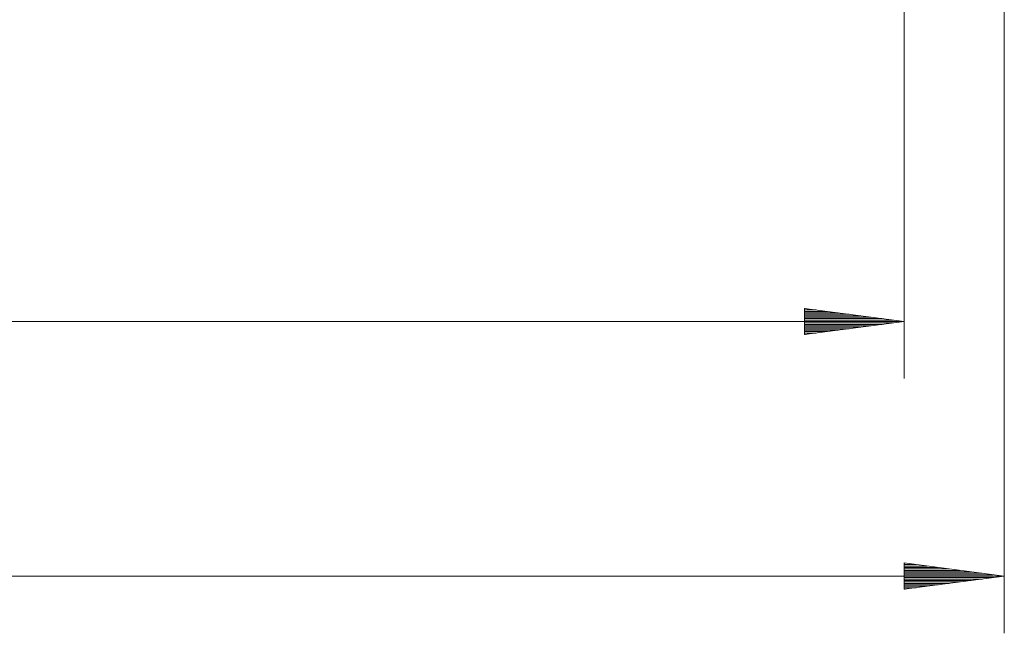
# Paper-space layout 'SHEET-001' of a CAD drawing. Units: millimetres. Extents: x 0 to 297, y 0 to 210.
# Drawn here: x 116 to 150, y 118 to 139 of the extents above; entities that cross this region are included whole.
import ezdxf

# ---------------------------------------------------------------- set-up
doc = ezdxf.new("R2010")
doc.units = ezdxf.units.MM
doc.layers.add('1', color=7, linetype='Continuous')

psp = doc.layouts.new('SHEET-001')

# ---------------------------------------------------------------- linework, layer by layer
at = {"layer": '1', "color": 18, "linetype": 'Continuous', "lineweight": 13}
for p, q in [((149.982, 143.402), (149.982, 117.866)), ((146.482, 140.902), (146.482, 126.778)), ((146.482, 128.778), (142.982, 129.239)), ((142.982, 129.239), (142.982, 128.318)), ((142.982, 129.236), (143.009, 129.236)), ((142.982, 129.236), (143.009, 129.236)), ((142.982, 129.185), (143.395, 129.185)), ((142.982, 129.134), (143.781, 129.134)), ((142.982, 129.083), (144.167, 129.083)), ((142.982, 129.032), (144.553, 129.032)), ((142.982, 128.982), (144.939, 128.982)), ((142.982, 128.931), (145.325, 128.931)), ((146.482, 128.778), (69.182, 128.778)), ((142.982, 128.88), (145.71, 128.88)), ((142.982, 128.829), (146.096, 128.829)), ((142.982, 128.318), (146.482, 128.778)), ((142.982, 128.778), (146.482, 128.778)), ((142.982, 128.778), (146.482, 128.778)), ((142.982, 128.728), (146.096, 128.728)), ((142.982, 128.677), (145.71, 128.677)), ((142.982, 128.626), (145.325, 128.626)), ((142.982, 128.575), (144.939, 128.575)), ((142.982, 128.524), (144.553, 128.524)), ((142.982, 128.474), (144.167, 128.474)), ((142.982, 128.423), (143.781, 128.423)), ((142.982, 128.372), (143.395, 128.372)), ((142.982, 128.321), (143.009, 128.321)), ((142.982, 128.321), (143.009, 128.321)), ((149.982, 119.866), (146.482, 120.327)), ((146.482, 120.327), (146.482, 119.405)), ((146.482, 120.323), (146.509, 120.323)), ((146.482, 120.323), (146.509, 120.323)), ((146.482, 120.272), (146.895, 120.272)), ((146.482, 120.221), (147.281, 120.221)), ((146.482, 120.171), (147.667, 120.171)), ((146.482, 120.12), (148.053, 120.12)), ((146.482, 120.069), (148.439, 120.069)), ((146.482, 120.018), (148.825, 120.018)), ((146.482, 119.967), (149.21, 119.967)), ((65.682, 119.866), (149.982, 119.866)), ((146.482, 119.917), (149.596, 119.917)), ((146.482, 119.405), (149.982, 119.866)), ((146.482, 119.866), (149.982, 119.866)), ((146.482, 119.866), (149.982, 119.866)), ((146.482, 119.815), (149.596, 119.815)), ((146.482, 119.764), (149.21, 119.764)), ((146.482, 119.713), (148.825, 119.713)), ((146.482, 119.663), (148.439, 119.663)), ((146.482, 119.612), (148.053, 119.612)), ((146.482, 119.561), (147.667, 119.561)), ((146.482, 119.51), (147.281, 119.51)), ((146.482, 119.459), (146.895, 119.459)), ((146.482, 119.409), (146.509, 119.409)), ((146.482, 119.409), (146.509, 119.409))]:
    psp.add_line(p, q, dxfattribs=at)

doc.saveas('drawing.dxf')
